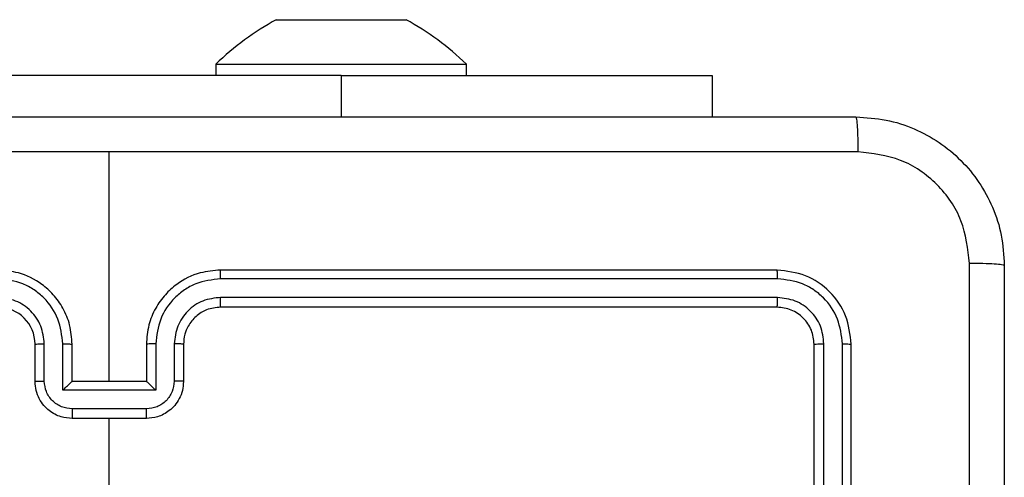
# Model space of a CAD drawing. Units: millimetres. Extents: x -4534 to 4839, y -3372 to 152.
# Drawn here: x -516 to -463, y 127 to 152 of the extents above; entities that cross this region are included whole.
import ezdxf

# ---------------------------------------------------------------- set-up
doc = ezdxf.new("R2010")
doc.units = ezdxf.units.MM
doc.layers.add('VP-EQ', color=7, linetype='Continuous', true_color=0x8a3492)

# ---------------------------------------------------------------- blocks, each defined once
blk = doc.blocks.new('RC1484_')
at = {"color": 0, "linetype": 'Continuous', "lineweight": 25}
for p, q in [((25.4931, 58.0473), (25.6681, 58.0473)), ((25.6681, 58.0473), (26.0181, 58.0473)), ((26.0181, 58.0473), (26.1931, 58.0473)), ((25.1681, 57.8073), (25.1681, 57.7473)), ((25.1681, 57.8073), (25.8431, 57.8073)), ((25.8431, 57.8073), (26.5181, 57.8073)), ((26.5181, 57.7473), (26.5181, 57.8073)), ((25.8431, 57.7473), (23.3431, 57.7473)), ((25.8431, 57.7473), (27.8431, 57.7473)), ((25.8431, 57.7473), (25.8431, 57.523)), ((27.8431, 57.7473), (27.8431, 57.523)), ((24.5931, 56.098), (24.5931, 57.3352)), ((28.1931, 56.698), (25.1931, 56.698)), ((28.1954, 56.6506), (25.1935, 56.6506)), ((28.1954, 56.5506), (25.1935, 56.5505)), ((28.1931, 56.498), (25.1931, 56.498)), ((24.1931, 56.098), (24.1931, 56.298)), ((24.2428, 56.1002), (24.2428, 56.3003)), ((24.3429, 56.0502), (24.3429, 56.3003)), ((24.3931, 56.098), (24.3931, 56.298)), ((24.7931, 56.298), (24.7931, 56.098)), ((24.8432, 56.3003), (24.8432, 56.0502)), ((24.9433, 56.3003), (24.9433, 56.1002)), ((24.9931, 56.298), (24.9931, 56.098)), ((28.3931, 53.298), (28.3931, 56.298)), ((28.4456, 53.2984), (28.4456, 56.3004)), ((28.5456, 53.2984), (28.5457, 56.3004)), ((28.5931, 53.298), (28.5931, 56.298)), ((24.3931, 56.098), (24.393, 56.098)), ((24.7931, 56.098), (24.3931, 56.098)), ((24.7931, 56.098), (24.7931, 56.098)), ((24.8432, 56.0502), (24.3429, 56.0502)), ((24.7932, 55.9501), (24.3929, 55.9501)), ((24.7931, 55.898), (24.3931, 55.898)), ((24.5931, 54.3008), (24.5931, 55.898))]:
    blk.add_line(p, q, dxfattribs=at)
for centre, radius, start, end in [((26.2135, 56.7317), 1.5, 118.7049, 134.184), ((25.4726, 56.7317), 1.5, 45.816, 61.2951), ((23.9931, 56.298), 0.2, 0.0001, 89.9991)]:
    blk.add_arc(centre, radius, start, end, dxfattribs=at)
for points, knots in [([(20.5681, 57.523), (21.462, 57.523), (23.2503, 57.523), (25.9359, 57.523), (27.7241, 57.523), (28.6181, 57.523)], [0, 0, 0, 0, 0.333296, 0.666701, 1, 1, 1, 1]), ([(28.6181, 57.523), (28.6194, 57.5202), (28.6221, 57.5146), (28.6256, 57.4719), (28.6281, 57.41), (28.6286, 57.3602), (28.6288, 57.3353)], [0, 0, 0, 0, 0.2504051, 0.5001398, 0.7500613, 1, 1, 1, 1]), ([(28.6181, 57.523), (28.6726, 57.5198), (28.7803, 57.5134), (28.9805, 57.4485), (29.1981, 57.3029), (29.3436, 57.0852), (29.4085, 56.8851), (29.4148, 56.7775), (29.4181, 56.723)], [0, 0, 0, 0, 0.130547, 0.257575, 0.500018, 0.742667, 0.869631, 1, 1, 1, 1]), ([(24.5931, 57.3352), (23.9201, 57.3352), (22.5741, 57.3353), (21.2296, 57.3353), (20.5573, 57.3353)], [0, 0, 0, 0, 0.499992, 1, 1, 1, 1]), ([(28.6288, 57.3353), (27.9565, 57.3353), (26.612, 57.3353), (25.266, 57.3352), (24.5931, 57.3352)], [0, 0, 0, 0, 0.500008, 1, 1, 1, 1]), ([(29.2304, 56.7337), (29.2213, 56.8125), (29.2032, 56.97), (29.0642, 57.1691), (28.8649, 57.3077), (28.7075, 57.3261), (28.6288, 57.3353)], [0, 0, 0, 0, 0.249953, 0.500054, 0.749965, 1, 1, 1, 1]), ([(24.3931, 56.298), (24.3904, 56.3331), (24.3853, 56.4007), (24.3469, 56.4918), (24.2947, 56.5656), (24.2168, 56.6358), (24.1144, 56.6881), (24.0302, 56.695), (23.9931, 56.698)], [0, 0, 0, 0, 0.167544, 0.322997, 0.466361, 0.597607, 0.822852, 1, 1, 1, 1]), ([(25.1931, 56.698), (25.156, 56.695), (25.0717, 56.6881), (24.9693, 56.6358), (24.8915, 56.5656), (24.8392, 56.4918), (24.8009, 56.4007), (24.7957, 56.3331), (24.7931, 56.298)], [0, 0, 0, 0, 0.177147, 0.402392, 0.533638, 0.677002, 0.832458, 1, 1, 1, 1]), ([(25.1935, 56.6506), (25.1935, 56.6569), (25.1934, 56.6694), (25.1933, 56.6851), (25.1932, 56.6958), (25.1931, 56.6973), (25.1931, 56.698)], [0, 0, 0, 0, 0.250156, 0.499983, 0.749857, 1, 1, 1, 1]), ([(28.1954, 56.6506), (28.1954, 56.6577), (28.1953, 56.6717), (28.1946, 56.6872), (28.1939, 56.6963), (28.1933, 56.6975), (28.1931, 56.698)], [0, 0, 0, 0, 0.279861, 0.559152, 0.77953, 1, 1, 1, 1]), ([(28.5931, 56.298), (28.5871, 56.3505), (28.575, 56.4553), (28.4825, 56.5875), (28.3502, 56.68), (28.2455, 56.692), (28.1931, 56.698)], [0, 0, 0, 0, 0.25015, 0.500129, 0.750041, 1, 1, 1, 1]), ([(29.2304, 48.6623), (29.2304, 49.5588), (29.2303, 51.3516), (29.2303, 54.0444), (29.2304, 55.8373), (29.2304, 56.7337)], [0, 0, 0, 0, 0.333336, 0.666663, 1, 1, 1, 1]), ([(29.4181, 56.723), (29.4152, 56.7244), (29.4093, 56.7271), (29.367, 56.7305), (29.3052, 56.733), (29.2554, 56.7335), (29.2304, 56.7337)], [0, 0, 0, 0, 0.2499544, 0.4998623, 0.7495983, 1, 1, 1, 1]), ([(29.4181, 56.723), (29.4181, 55.8291), (29.4181, 54.0408), (29.4181, 51.3552), (29.4181, 49.567), (29.4181, 48.673)], [0, 0, 0, 0, 0.333296, 0.666701, 1, 1, 1, 1]), ([(24.3429, 56.3003), (24.3374, 56.346), (24.3263, 56.4374), (24.2592, 56.5349), (24.1889, 56.5931), (24.1077, 56.6376), (24.0386, 56.6454), (23.9927, 56.6506)], [0, 0, 0, 0, 0.249621, 0.499242, 0.62358, 0.749885, 1, 1, 1, 1]), ([(25.1935, 56.6506), (25.1475, 56.6454), (25.0784, 56.6376), (24.9972, 56.5931), (24.9269, 56.5349), (24.8598, 56.4374), (24.8488, 56.346), (24.8432, 56.3003)], [0, 0, 0, 0, 0.250114, 0.376408, 0.500759, 0.750379, 1, 1, 1, 1]), ([(28.5457, 56.3004), (28.5401, 56.3461), (28.5291, 56.4374), (28.4619, 56.5351), (28.3915, 56.5933), (28.3103, 56.6377), (28.2413, 56.6454), (28.1954, 56.6506)], [0, 0, 0, 0, 0.24962, 0.499219, 0.623816, 0.749844, 1, 1, 1, 1]), ([(24.2428, 56.3003), (24.239, 56.3331), (24.2314, 56.3986), (24.1737, 56.4814), (24.0908, 56.5386), (24.0254, 56.5465), (23.9927, 56.5505)], [0, 0, 0, 0, 0.250456, 0.500148, 0.750099, 1, 1, 1, 1]), ([(25.1935, 56.5505), (25.1606, 56.5467), (25.0951, 56.5391), (25.0123, 56.4813), (24.9552, 56.3984), (24.9473, 56.333), (24.9433, 56.3003)], [0, 0, 0, 0, 0.250425, 0.5001235, 0.750065, 1, 1, 1, 1]), ([(25.1931, 56.498), (25.1931, 56.4982), (25.1931, 56.4987), (25.1932, 56.5019), (25.1933, 56.5067), (25.1934, 56.5133), (25.1934, 56.5214), (25.1934, 56.5305), (25.1935, 56.5404), (25.1935, 56.5471), (25.1935, 56.5505)], [0, 0, 0, 0, 0.1250693, 0.250221, 0.3752785, 0.5000127, 0.624746, 0.749819, 0.8749498, 1, 1, 1, 1]), ([(28.1931, 56.498), (28.1934, 56.4991), (28.1941, 56.5011), (28.1949, 56.5153), (28.1954, 56.5327), (28.1954, 56.5446), (28.1954, 56.5506)], [0, 0, 0, 0, 0.2798881, 0.5590196, 0.779457, 1, 1, 1, 1]), ([(28.4456, 56.3004), (28.4419, 56.3332), (28.4363, 56.3824), (28.4046, 56.4405), (28.363, 56.4907), (28.2933, 56.5387), (28.2281, 56.5466), (28.1954, 56.5506)], [0, 0, 0, 0, 0.250157, 0.376171, 0.500779, 0.750383, 1, 1, 1, 1]), ([(25.1931, 56.498), (25.1674, 56.4952), (25.1194, 56.4898), (25.0584, 56.4508), (25.0199, 56.4032), (24.9972, 56.3504), (24.9945, 56.3164), (24.9931, 56.298)], [0, 0, 0, 0, 0.244385, 0.456885, 0.674666, 0.824013, 1, 1, 1, 1]), ([(28.3931, 56.298), (28.3901, 56.3242), (28.3841, 56.3766), (28.3378, 56.4428), (28.2716, 56.489), (28.2193, 56.495), (28.1931, 56.498)], [0, 0, 0, 0, 0.250212, 0.500133, 0.749982, 1, 1, 1, 1]), ([(24.1931, 56.298), (24.1939, 56.2983), (24.1954, 56.2989), (24.2068, 56.2997), (24.2233, 56.3002), (24.2363, 56.3003), (24.2428, 56.3003)], [0, 0, 0, 0, 0.250153, 0.499964, 0.749822, 1, 1, 1, 1]), ([(24.3429, 56.3003), (24.3495, 56.3003), (24.3626, 56.3002), (24.3792, 56.2997), (24.3907, 56.2989), (24.3923, 56.2983), (24.3931, 56.298)], [0, 0, 0, 0, 0.250175, 0.499929, 0.749786, 1, 1, 1, 1]), ([(24.8432, 56.3003), (24.8367, 56.3003), (24.8236, 56.3002), (24.8069, 56.2997), (24.7954, 56.2989), (24.7939, 56.2983), (24.7931, 56.298)], [0, 0, 0, 0, 0.25017, 0.499982, 0.749791, 1, 1, 1, 1]), ([(24.9931, 56.298), (24.9923, 56.2983), (24.9907, 56.2989), (24.9794, 56.2997), (24.9629, 56.3002), (24.9498, 56.3003), (24.9433, 56.3003)], [0, 0, 0, 0, 0.250153, 0.499964, 0.749822, 1, 1, 1, 1]), ([(28.3931, 56.298), (28.3941, 56.2984), (28.3962, 56.2991), (28.4103, 56.2999), (28.4277, 56.3004), (28.4396, 56.3004), (28.4456, 56.3004)], [0, 0, 0, 0, 0.279845, 0.558979, 0.779437, 1, 1, 1, 1]), ([(28.5457, 56.3004), (28.5527, 56.3003), (28.5667, 56.3002), (28.5823, 56.2996), (28.5914, 56.2988), (28.5925, 56.2983), (28.5931, 56.298)], [0, 0, 0, 0, 0.27982, 0.55913, 0.779546, 1, 1, 1, 1]), ([(24.1931, 56.098), (24.194, 56.0983), (24.196, 56.099), (24.2092, 56.0997), (24.2256, 56.1001), (24.2371, 56.1002), (24.2428, 56.1002)], [0, 0, 0, 0, 0.279871, 0.559074, 0.779496, 1, 1, 1, 1]), ([(24.3931, 55.898), (24.3729, 55.8998), (24.3286, 55.9037), (24.2762, 55.9325), (24.2385, 55.9688), (24.214, 56.0053), (24.1966, 56.0493), (24.1943, 56.0814), (24.1931, 56.098)], [0, 0, 0, 0, 0.192734, 0.423151, 0.553102, 0.692569, 0.841536, 1, 1, 1, 1]), ([(24.3929, 55.9501), (24.3733, 55.9524), (24.3339, 55.957), (24.2843, 55.9916), (24.25, 56.0414), (24.2452, 56.0806), (24.2428, 56.1002)], [0, 0, 0, 0, 0.25043, 0.500125, 0.750056, 1, 1, 1, 1]), ([(24.3429, 56.0502), (24.3484, 56.0557), (24.3595, 56.0667), (24.3729, 56.0798), (24.3824, 56.0888), (24.3881, 56.094), (24.3919, 56.0974), (24.3927, 56.0978), (24.393, 56.098)], [0, 0, 0, 0, 0.251491, 0.502488, 0.646488, 0.775662, 0.892494, 1, 1, 1, 1]), ([(24.9931, 56.098), (24.9919, 56.0814), (24.9896, 56.0493), (24.9721, 56.0053), (24.9477, 55.9688), (24.9099, 55.9325), (24.8576, 55.9037), (24.8133, 55.8998), (24.7931, 55.898)], [0, 0, 0, 0, 0.158464, 0.307439, 0.446896, 0.576847, 0.807266, 1, 1, 1, 1]), ([(24.8432, 56.0502), (24.8377, 56.0557), (24.8267, 56.0666), (24.8132, 56.0798), (24.8038, 56.0888), (24.7981, 56.0941), (24.7943, 56.0974), (24.7935, 56.0978), (24.7931, 56.098)], [0, 0, 0, 0, 0.251492, 0.5025, 0.646523, 0.775703, 0.8925, 1, 1, 1, 1]), ([(24.9433, 56.1002), (24.9409, 56.0806), (24.9361, 56.0414), (24.9019, 55.9916), (24.8522, 55.957), (24.8129, 55.9524), (24.7932, 55.9501)], [0, 0, 0, 0, 0.249944, 0.499875, 0.74957, 1, 1, 1, 1]), ([(24.9931, 56.098), (24.9921, 56.0983), (24.9902, 56.099), (24.977, 56.0997), (24.9605, 56.1001), (24.949, 56.1002), (24.9433, 56.1002)], [0, 0, 0, 0, 0.279896, 0.559061, 0.779489, 1, 1, 1, 1]), ([(24.3929, 55.9501), (24.3929, 55.9467), (24.3929, 55.94), (24.393, 55.9302), (24.393, 55.9212), (24.393, 55.9132), (24.393, 55.9066), (24.393, 55.9018), (24.393, 55.8986), (24.3931, 55.8982), (24.3931, 55.898)], [0, 0, 0, 0, 0.12504, 0.250194, 0.375273, 0.500015, 0.624712, 0.749797, 0.874969, 1, 1, 1, 1]), ([(24.7931, 55.898), (24.7931, 55.8982), (24.7931, 55.8986), (24.7931, 55.9018), (24.7931, 55.9066), (24.7932, 55.9132), (24.7932, 55.9212), (24.7932, 55.9302), (24.7932, 55.94), (24.7932, 55.9467), (24.7932, 55.9501)], [0, 0, 0, 0, 0.125031, 0.250203, 0.375288, 0.499985, 0.624727, 0.749806, 0.87496, 1, 1, 1, 1])]:
    blk.add_open_spline(points, degree=3, knots=knots, dxfattribs=at)
blk = doc.blocks.new('VPL-18-RC1484')
at = {"layer": 'VP-EQ', "color": 0, "xscale": 10, "yscale": 10, "zscale": 10}
blk.add_blockref('RC1484_', (-757.441, -428.322), dxfattribs=at)

msp = doc.modelspace()

# ---------------------------------------------------------------- block references
msp.add_blockref('VPL-18-RC1484', (0, 0))

doc.saveas('drawing.dxf')
